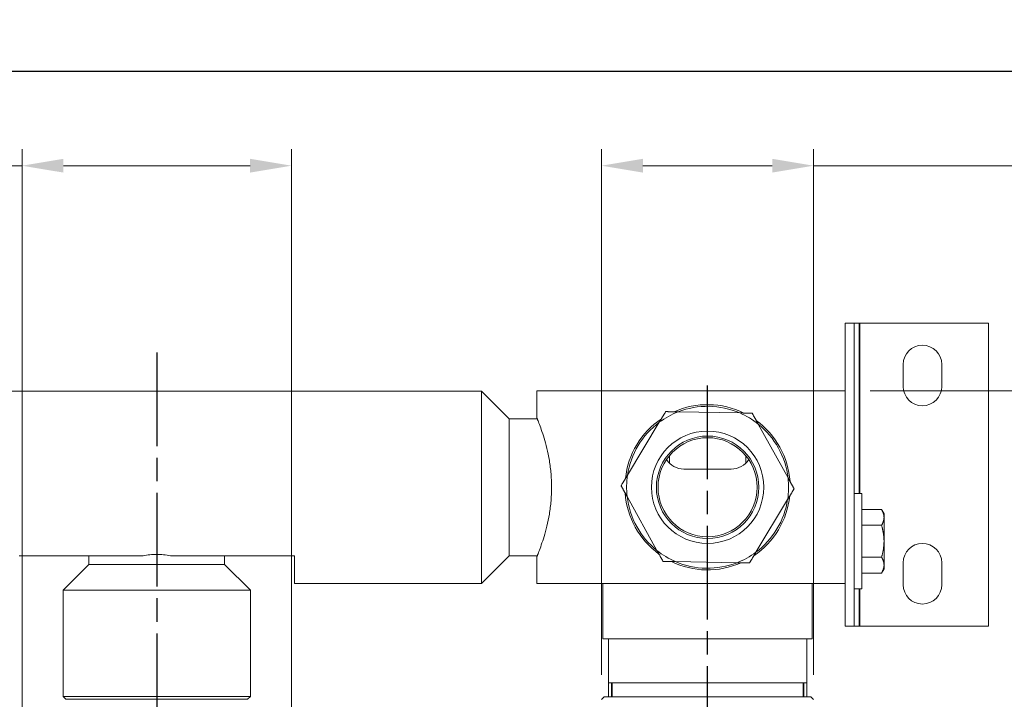
# Model space of a CAD drawing. Units: millimetres. Extents: x 24 to 867, y 24 to 615.
# Drawn here: x 581 to 760, y 492 to 615 of the extents above; entities that cross this region are included whole.
import ezdxf

# ---------------------------------------------------------------- set-up
doc = ezdxf.new("R2010")
doc.units = ezdxf.units.MM
doc.header["$LTSCALE"] = 3
doc.linetypes.add('CHAIN', pattern=[0.3543, 0.2362, -0.0295, 0.0591, -0.0295])
doc.linetypes.add('DASH_DOT', pattern=[0.182, 0.1181, -0.0295, 0.0049, -0.0295])
doc.layers.add('Centerline (ISO)', color=1, linetype='DASH_DOT', lineweight=25, true_color=0xff0000)
for name, color, linetype, lineweight in [('Dimension (ISO)', 7, 'Continuous', 25), ('Sketch Geometry (ANSI)', 7, 'Continuous', 25), ('Visible (ISO)', 7, 'Continuous', 18), ('Visible Narrow (ISO)', 7, 'Continuous', 35)]:
    doc.layers.add(name, color=color, linetype=linetype, lineweight=lineweight)
doc.styles.add('Samuel Heath (ISO)', font='tahoma.ttf')
doc.dimstyles.new('Samuel Heath (ISO)', dxfattribs={"dimscale": 3, "dimtxt": 3, "dimasz": 2.5, "dimexe": 1, "dimexo": 1.5, "dimgap": 0.762, "dimtad": 0, "dimtih": 1, "dimtoh": 1, "dimrnd": 1e-08, "dimzin": 0, "dimdsep": 46, "dimtxsty": 'Samuel Heath (ISO)', "dimcen": 0.09, "dimdle": 10, "dimclrd": 256, "dimclre": 256, "dimclrt": 256, "dimazin": 0, "dimtfac": 1, "dimtmove": 0, "dimatfit": 3, "dimfxl": 0, "dimtolj": 1, "dimtzin": 0, "dimlwd": 15, "dimlwe": 15, "dimarcsym": 0})

# ---------------------------------------------------------------- blocks, each defined once
blk = doc.blocks.new('Borders Default Border')
at = {"layer": 'Sketch Geometry (ANSI)', "flags": 128}
blk.add_lwpolyline([(8, 8), (8, 202), (289, 202), (289, 8), (8, 8)], dxfattribs=at)
blk = doc.blocks.new('*D13')
at = {"layer": 'Defpoints', "color": 0, "transparency": 16777216}
for p in [(581.37, 588.81), (581.37, 473.37), (630.27, 473.37)]:
    blk.add_point(p, dxfattribs=at)
at = {"layer": 'Dimension (ISO)', "lineweight": 15, "transparency": 16777216}
for p, q in [((581.37, 477.87), (581.37, 591.81)), ((630.27, 477.87), (630.27, 591.81)), ((581.37, 588.81), (553.11, 588.81)), ((622.77, 588.81), (588.87, 588.81))]:
    blk.add_line(p, q, dxfattribs=at)
at = {"layer": 'Dimension (ISO)', "transparency": 16777216}
for points in [[(588.87, 590.06), (588.87, 587.56), (581.37, 588.81)], [(622.77, 590.06), (622.77, 587.56), (630.27, 588.81)]]:
    blk.add_solid(points, dxfattribs=at)
at = {"layer": 'Dimension (ISO)', "color": 176, "lineweight": 18, "true_color": 0x000080, "transparency": 16777216, "char_height": 9, "attachment_point": 2, "style": 'Samuel Heath (ISO)'}
for s, insert in [('\\A1; {\\fAIGDT|b0|i0;\\H9.0000;\\ln}\\fTahoma|b0|i0;\\H9.0000;\\S37.00^ 42.00;\\fTahoma|b0|i0;\\H9.0000; TO', (518.71, 615.16)), ('\\A1;[\\S1 7\\/16^ 1 5\\/8;]', (518.71, 586.52))]:
    blk.add_mtext(s, dxfattribs=dict(at, insert=insert))
blk = doc.blocks.new('*D14')
at = {"layer": 'Defpoints', "color": 0, "transparency": 16777216}
for p in [(725.07, 588.81), (686.57, 491.87), (725.07, 491.87)]:
    blk.add_point(p, dxfattribs=at)
at = {"layer": 'Dimension (ISO)', "lineweight": 15, "transparency": 16777216}
for p, q in [((686.57, 496.37), (686.57, 591.81)), ((725.07, 496.37), (725.07, 591.81)), ((694.07, 588.81), (717.57, 588.81)), ((725.07, 588.81), (775.32, 588.81))]:
    blk.add_line(p, q, dxfattribs=at)
at = {"layer": 'Dimension (ISO)', "transparency": 16777216}
for points in [[(694.07, 590.06), (694.07, 587.56), (686.57, 588.81)], [(717.57, 590.06), (717.57, 587.56), (725.07, 588.81)]]:
    blk.add_solid(points, dxfattribs=at)
at = {"layer": 'Dimension (ISO)', "color": 176, "lineweight": 18, "true_color": 0x000080, "transparency": 16777216, "char_height": 9, "attachment_point": 2, "style": 'Samuel Heath (ISO)'}
for s, insert in [('\\A1; {\\fAIGDT|b0|i0;\\H9.0000;\\ln}\\fTahoma|b0|i0;\\H9.0000;\\S39.00^ 41.00;', (799.74, 615.16)), ('\\A1;[\\S1 9\\/16^ 1 5\\/8;]', (799.74, 586.52))]:
    blk.add_mtext(s, dxfattribs=dict(at, insert=insert))
blk = doc.blocks.new('*D15')
at = {"layer": 'Defpoints', "color": 0, "transparency": 16777216}
for p in [(730.82, 547.92), (605.82, 273.37), (786.98, 273.37)]:
    blk.add_point(p, dxfattribs=at)
at = {"layer": 'Dimension (ISO)', "lineweight": 15, "transparency": 16777216}
for p, q in [((735.32, 547.92), (789.98, 547.92)), ((786.98, 540.42), (786.98, 425.81)), ((786.98, 280.87), (786.98, 395.48)), ((610.32, 273.37), (789.98, 273.37))]:
    blk.add_line(p, q, dxfattribs=at)
at = {"layer": 'Dimension (ISO)', "transparency": 16777216}
for points in [[(785.73, 540.42), (788.23, 540.42), (786.98, 547.92)], [(785.73, 280.87), (788.23, 280.87), (786.98, 273.37)]]:
    blk.add_solid(points, dxfattribs=at)
at = {"layer": 'Dimension (ISO)', "color": 176, "lineweight": 18, "true_color": 0x000080, "transparency": 16777216, "char_height": 9, "attachment_point": 2, "style": 'Samuel Heath (ISO)'}
for s, insert in [('\\A1; 285.00', (786.98, 422.35)), ('\\A1;[11 1/4]', (786.98, 408.36))]:
    blk.add_mtext(s, dxfattribs=dict(at, insert=insert))

msp = doc.modelspace()

# ---------------------------------------------------------------- linework, layer by layer
at = {"layer": 'Centerline (ISO)', "linetype": 'CHAIN', "ltscale": 23.990969}
for p, q in [((605.8224, 554.8846), (605.8224, 254.0769)), ((705.8224, 429.9231), (705.8224, 550.0385))]:
    msp.add_line(p, q, dxfattribs=at)
at = {"layer": 'Visible (ISO)'}
for p, q in [((730.8224, 560.2234), (730.8224, 505.2234)), ((732.4224, 560.2234), (730.8224, 560.2234)), ((732.4224, 560.2234), (732.4224, 505.2234)), ((733.4224, 560.2234), (732.4224, 560.2234)), ((756.8224, 560.2234), (733.4224, 560.2234)), ((756.8224, 560.2234), (756.8224, 505.2234)), ((741.3224, 548.7234), (741.3224, 552.7234)), ((748.3224, 552.7234), (748.3224, 548.7234)), ((546.8624, 547.8884), (664.7824, 547.8884)), ((664.7824, 512.9584), (664.7824, 547.8884)), ((669.8224, 542.8484), (664.7824, 547.8884)), ((674.8224, 547.9234), (730.8224, 547.9234)), ((674.8224, 547.9234), (674.8224, 543.0484)), ((711.6515, 543.9183), (700.4778, 544.1174)), ((669.8224, 517.9984), (669.8224, 542.8484)), ((669.8224, 542.8484), (674.9033, 542.8484)), ((697.05, 542.219), (691.2908, 532.6418)), ((720.4238, 532.1227), (715.0094, 541.8989)), ((698.8942, 536.168), (698.8942, 534.7985)), ((712.7506, 534.7985), (712.7506, 536.168)), ((710.1224, 533.7234), (701.5224, 533.7234)), ((732.4224, 529.2714), (733.8474, 529.2714)), ((733.8474, 529.2714), (733.8474, 511.9814)), ((691.2209, 528.7241), (696.6353, 518.9478)), ((714.5948, 518.6278), (720.354, 528.2049)), ((733.8474, 526.3999), (737.4009, 526.3999)), ((737.8474, 525.6264), (737.4009, 526.3999)), ((737.8474, 524.9566), (737.8474, 525.6264)), ((737.8474, 520.6264), (737.8474, 524.9566)), ((733.8474, 523.5133), (737.4008, 523.5133)), ((737.8474, 516.2962), (737.8474, 520.6264)), ((580.8224, 517.9609), (603.2655, 517.9609)), ((593.5224, 517.9609), (593.5224, 516.4234)), ((608.3793, 517.9609), (630.8224, 517.9609)), ((618.1224, 517.9609), (618.1224, 516.4234)), ((630.8224, 512.9584), (630.8224, 517.9609)), ((669.8224, 517.9984), (664.7824, 512.9584)), ((669.8224, 517.9984), (674.9033, 517.9984)), ((674.8224, 517.7984), (674.8224, 512.9234)), ((699.9933, 516.9285), (711.167, 516.7294)), ((733.8474, 517.7396), (737.4008, 517.7396)), ((741.3224, 512.7234), (741.3224, 516.7234)), ((748.3224, 516.7234), (748.3224, 512.7234)), ((593.5224, 516.4234), (588.8224, 511.7234)), ((593.5224, 516.4234), (618.1224, 516.4234)), ((618.1224, 516.4234), (622.8224, 511.7234)), ((733.8474, 514.853), (737.4009, 514.853)), ((737.8474, 515.6264), (737.4009, 514.853)), ((737.8474, 515.6264), (737.8474, 516.2962)), ((588.8224, 511.7234), (622.8224, 511.7234)), ((588.8224, 511.7234), (588.8224, 492.4234)), ((622.8224, 511.7234), (622.8224, 492.4234)), ((630.8224, 512.9584), (664.7824, 512.9584)), ((730.8224, 512.9234), (674.8224, 512.9234)), ((686.8224, 512.9234), (686.8224, 502.9234)), ((724.8224, 512.9234), (724.8224, 502.9234)), ((732.4224, 511.9814), (733.8474, 511.9814)), ((730.8224, 505.2234), (732.4224, 505.2234)), ((732.4224, 505.2234), (733.4224, 505.2234)), ((733.4224, 505.2234), (756.8224, 505.2234)), ((686.8224, 502.9234), (724.8224, 502.9234)), ((687.8224, 502.9234), (687.8224, 492.3734)), ((723.8224, 502.9234), (723.8224, 492.3734)), ((687.8224, 494.9234), (723.8224, 494.9234)), ((588.8224, 492.4234), (622.8224, 492.4234)), ((589.3224, 491.9234), (588.8224, 492.4234)), ((622.3224, 491.9234), (589.3224, 491.9234)), ((622.3224, 491.9234), (622.8224, 492.4234)), ((687.0724, 492.3734), (686.5724, 491.8734)), ((687.0724, 492.3734), (724.5724, 492.3734)), ((724.5724, 492.3734), (725.0724, 491.8734))]:
    msp.add_line(p, q, dxfattribs=at)
for radius in [10.2, 9.3, 9]:
    msp.add_circle((705.8224, 530.4234), radius, dxfattribs=at)
for centre, radius, start, end in [((744.8224, 552.7234), 3.5, 0, 180), ((744.8224, 548.7234), 3.5, 180, 0), ((705.8224, 530.4234), 15, 63.997063, 113.961223), ((705.8224, 530.4234), 14.7, 111.32003, 126.638256), ((705.8224, 530.4234), 14.7, 66.638256, 111.32003), ((705.8224, 530.4234), 14.7, 51.32003, 66.638256), ((705.8224, 530.4234), 15, 123.997063, 173.961223), ((705.8224, 530.4234), 14.7, 126.638256, 171.32003), ((705.8224, 530.4234), 15, 3.997063, 53.961223), ((705.8224, 530.4234), 14.7, 6.638256, 51.32003), ((701.5224, 537.4734), 3.75, 212.541321, 270), ((710.1224, 537.4734), 3.75, 270, 327.458679), ((705.8224, 530.4234), 14.7, 171.32003, 186.638256), ((705.8224, 530.4234), 14.7, 351.32003, 6.638256), ((705.8224, 530.4234), 15, 183.997063, 233.961223), ((705.8224, 530.4234), 14.7, 186.638256, 231.32003), ((705.8224, 530.4234), 15, 303.997063, 353.961223), ((705.8224, 530.4234), 14.7, 306.638256, 351.32003), ((744.8224, 516.7234), 3.5, 0, 180), ((705.8224, 530.4234), 14.7, 231.32003, 246.638256), ((705.8224, 530.4234), 14.7, 291.32003, 306.638256), ((705.8224, 530.4234), 15, 243.997063, 293.961223), ((705.8224, 530.4234), 14.7, 246.638256, 291.32003), ((744.8224, 512.7234), 3.5, 180, 0)]:
    msp.add_arc(centre, radius, start, end, dxfattribs=at)
for points, weights in [([(698.2159, 544.1577), (697.6138, 543.1564), (697.05, 542.219)], [1, 1.00278053212, 1]), ([(700.4778, 544.1174), (699.384, 544.1369), (698.2159, 544.1577)], [1, 1.00278053212, 1]), ([(713.9134, 543.878), (712.7452, 543.8988), (711.6515, 543.9183)], [1, 1.00278053212, 1]), ([(715.0094, 541.8989), (714.4794, 542.8559), (713.9134, 543.878)], [1, 1.00278053212, 1]), ([(691.2908, 532.6418), (690.727, 531.7044), (690.1249, 530.7031)], [1, 1.00278053212, 1]), ([(721.5199, 530.1437), (720.9538, 531.1657), (720.4238, 532.1227)], [1, 1.00278053212, 1]), ([(690.1249, 530.7031), (690.6909, 529.681), (691.2209, 528.7241)], [1, 1.00278053212, 1]), ([(720.354, 528.2049), (720.9178, 529.1424), (721.5199, 530.1437)], [1, 1.00278053212, 1]), ([(737.8474, 524.9566), (737.8474, 525.6264), (737.4009, 526.3999)], [1, 1.04032687853, 1.0045837011]), ([(737.4008, 523.5133), (737.8474, 524.2868), (737.8474, 524.9566)], [1.00457803243, 1.04033007607, 1]), ([(737.8474, 520.6264), (737.8474, 521.9662), (737.4008, 523.5133)], [1, 1.04033007607, 1.00457803243]), ([(737.4008, 517.7396), (737.8474, 519.2867), (737.8474, 520.6264)], [1.00457803243, 1.04033007607, 1]), ([(696.6353, 518.9478), (697.1653, 517.9909), (697.7314, 516.9688)], [1, 1.00278053212, 1]), ([(713.4289, 516.6891), (714.031, 517.6903), (714.5948, 518.6278)], [1, 1.00278053212, 1]), ([(697.7314, 516.9688), (698.8996, 516.948), (699.9933, 516.9285)], [1, 1.00278053212, 1]), ([(711.167, 516.7294), (712.2607, 516.7099), (713.4289, 516.6891)], [1, 1.00278053212, 1]), ([(737.8474, 516.2962), (737.8474, 516.9661), (737.4008, 517.7396)], [1, 1.04033007607, 1.00457803243]), ([(737.4009, 514.853), (737.8474, 515.6264), (737.8474, 516.2962)], [1.0045837011, 1.04032687853, 1])]:
    msp.add_rational_spline(points, weights, degree=2, dxfattribs=at)
for points, knots in [([(674.8224, 543.0484), (674.8224, 543.0484), (674.8543, 542.9707), (674.9842, 542.6466), (675.0821, 542.4003), (675.4516, 541.4295), (675.8018, 540.4606), (676.4698, 538.2394), (676.8337, 536.8325), (677.2273, 534.5047), (677.3332, 533.6929), (677.4745, 532.0539), (677.5097, 531.2267), (677.5097, 529.6201), (677.4745, 528.7929), (677.3332, 527.1539), (677.2273, 526.3421), (676.8337, 524.0143), (676.4698, 522.6073), (675.8018, 520.3862), (675.4516, 519.4173), (675.0821, 518.4465), (674.9842, 518.2002), (674.8543, 517.8761), (674.8224, 517.7984), (674.8224, 517.7984)], [1.92683695, 1.92683695, 1.92683695, 1.92683695, 2.16755977, 2.16755977, 2.40828259, 2.40828259, 2.88972823, 2.88972823, 3.37170107, 3.37170107, 3.61268749, 3.61268749, 3.85367391, 3.85367391, 4.09466033, 4.09466033, 4.33564675, 4.33564675, 4.81761959, 4.81761959, 5.29906523, 5.29906523, 5.53978805, 5.53978805, 5.78051086, 5.78051086, 5.78051086, 5.78051086]), ([(603.2655, 517.9609), (603.2877, 517.9654), (603.31, 517.97), (604.152, 518.1384), (604.9911, 518.226), (605.8224, 518.226)], [7.659729304, 7.659729304, 7.659729304, 7.659729304, 7.666500924, 7.666500924, 7.915882841, 7.915882841, 7.915882841, 7.915882841]), ([(605.8224, 518.226), (606.6537, 518.226), (607.4928, 518.1384), (608.3348, 517.97), (608.3571, 517.9654), (608.3793, 517.9609)], [0, 0, 0, 0, 0.249381918, 0.249381918, 0.256153538, 0.256153538, 0.256153538, 0.256153538])]:
    msp.add_open_spline(points, degree=3, knots=knots, dxfattribs=at)
at = {"layer": 'Visible Narrow (ISO)'}
for p, q in [((733.4224, 560.2234), (733.4224, 529.2714)), ((733.4224, 511.9814), (733.4224, 505.2234)), ((688.4277, 494.9234), (688.4277, 492.3734)), ((723.2171, 492.3734), (723.2171, 494.9234))]:
    msp.add_line(p, q, dxfattribs=at)

# ---------------------------------------------------------------- block references
at = {"xscale": 3, "yscale": 3, "zscale": 3}
msp.add_blockref('Borders Default Border', (0, 0), dxfattribs=at)

# ---------------------------------------------------------------- dimensions: what is measured, and where the dimension line sits
at = {"layer": 'Dimension (ISO)', "lineweight": 18}
for base, p1, p2, angle, text, override, picture, middle in [((581.3724, 588.8077), (630.2724, 473.3734), (581.3724, 473.3734), 180, ' {\\fAIGDT|b0|i0;\\H9.0000;\\ln}\\fTahoma|b0|i0;\\H9.0000;<>\\fTahoma|b0|i0;\\H9.0000; TO\\X[\\S1 7\\/16^ 1 5\\/8;]', {"dimgap": 0.762, "dimtih": 0, "dimtoh": 0, "dimdec": 2, "dimpost": '\\X', "dimtol": 0, "dimlim": 1, "dimtp": -11.9, "dimtm": 6.9, "dimtdec": 2, "dimtofl": 0, "dimatfit": 2, "dimtvp": -0.192308}, '*D13', (518.7115, 588.8077)), ((725.0724, 588.8077), (686.5724, 491.8734), (725.0724, 491.8734), 180, ' {\\fAIGDT|b0|i0;\\H9.0000;\\ln}\\fTahoma|b0|i0;\\H9.0000;<>\\X[\\S1 9\\/16^ 1 5\\/8;]', {"dimgap": 0.762, "dimtih": 0, "dimtoh": 0, "dimdec": 2, "dimpost": '\\X', "dimtol": 0, "dimlim": 1, "dimtp": 0.5, "dimtm": -2.5, "dimtdec": 2, "dimtofl": 0, "dimatfit": 2, "dimtvp": -0.192308}, '*D14', (799.7446, 588.8077)), ((786.9808, 273.3734), (730.8224, 547.9234), (605.8224, 273.3734), 90, ' <>\\X[11 1/4]', {"dimgap": 0.762, "dimdec": 2, "dimlfac": 1.038062, "dimpost": '\\X', "dimtol": 0, "dimlim": 0, "dimtp": 0, "dimtm": 0, "dimtdec": 2, "dimtofl": 0, "dimatfit": 1, "dimtvp": -0.25}, '*D15', (786.9808, 410.6484))]:
    dim = msp.add_linear_dim(base=base, p1=p1, p2=p2, angle=angle, text=text, dimstyle='Samuel Heath (ISO)', override=override, dxfattribs=at)
    dim.commit()
    dim.dimension.update_dxf_attribs({"geometry": picture, "text_midpoint": middle, "dimtype": 160})

doc.saveas('drawing.dxf')
